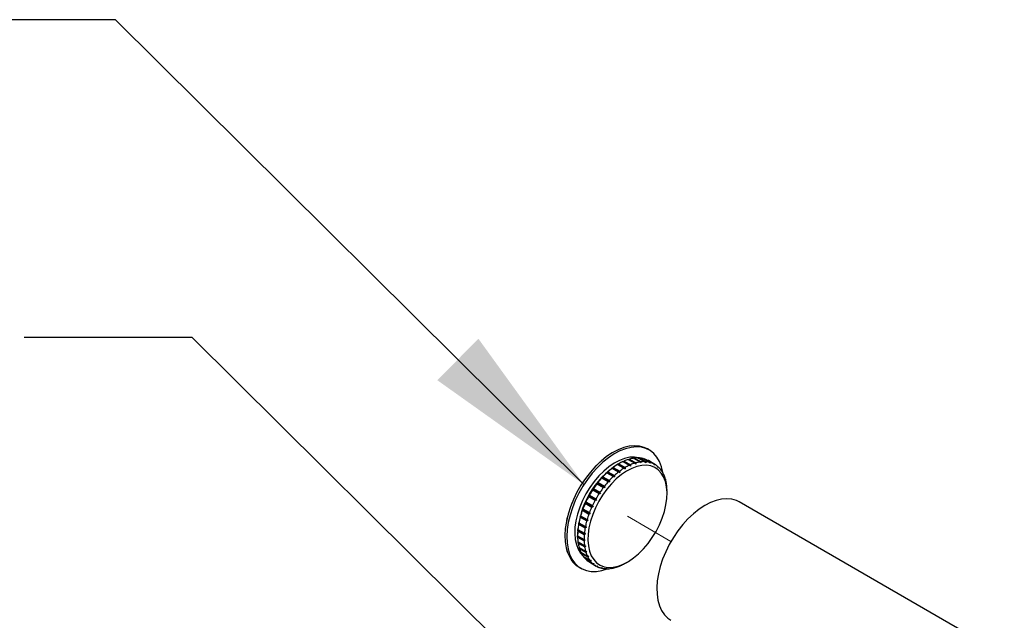
# Model space of a CAD drawing. Units: inches. Extents: x 0.1 to 21.9, y 0.1 to 16.9.
# Drawn here: x 14.3 to 15.8, y 10.2 to 11 of the extents above; entities that cross this region are included whole.
import ezdxf

# ---------------------------------------------------------------- set-up
doc = ezdxf.new("R2010")
doc.units = ezdxf.units.IN
doc.header["$MEASUREMENT"] = 0
doc.linetypes.add('PHANTOM', pattern=[0.5, 0.25, -0.05, 0.05, -0.05, 0.05, -0.05])
doc.dimstyles.new('SLDDIMSTYLE2', dxfattribs={"dimtxt": 0.18, "dimasz": 0.26, "dimexe": 0, "dimexo": 0.0625, "dimgap": 0, "dimtad": 0, "dimtih": 1, "dimtoh": 1, "dimdec": 0, "dimrnd": 1e-09, "dimzin": 0, "dimdsep": 46, "dimtxsty": 'Standard', "dimsah": 1, "dimcen": 0.09, "dimadec": 0, "dimazin": 0, "dimtfac": 0.26, "dimtdec": 0, "dimtofl": 0, "dimtmove": 0, "dimatfit": 3, "dimfxl": 0, "dimfrac": 2, "dimtolj": 1, "dimtzin": 0, "dimarcsym": 0})

msp = doc.modelspace()

# ---------------------------------------------------------------- linework, layer by layer
at = {"color": 7, "linetype": 'Continuous', "lineweight": 25}
for p, q in [((15.2407, 10.4123), (15.238, 10.4139)), ((15.2023, 10.3954), (15.2117, 10.3899)), ((15.2024, 10.3953), (15.2039, 10.3961)), ((15.2039, 10.3961), (15.2134, 10.3907)), ((15.2101, 10.3985), (15.2196, 10.393)), ((15.2103, 10.3983), (15.2117, 10.399)), ((15.2117, 10.399), (15.2212, 10.3935)), ((15.2177, 10.4002), (15.2272, 10.3948)), ((15.2181, 10.4), (15.2193, 10.4004)), ((15.2193, 10.4004), (15.2287, 10.395)), ((15.225, 10.4007), (15.2344, 10.3952)), ((15.2264, 10.4006), (15.2359, 10.3951)), ((15.2285, 10.3933), (15.2272, 10.3948)), ((15.2287, 10.395), (15.2285, 10.3933)), ((15.2317, 10.3998), (15.2412, 10.3943)), ((15.2326, 10.3993), (15.2331, 10.3994)), ((15.2331, 10.3994), (15.2426, 10.394)), ((15.2379, 10.3975), (15.2474, 10.3921)), ((15.239, 10.3969), (15.2391, 10.3969)), ((15.2395, 10.3967), (15.2391, 10.3969)), ((15.2391, 10.3969), (15.2486, 10.3914)), ((15.249, 10.3912), (15.2395, 10.3967)), ((15.1789, 10.3794), (15.1803, 10.3805)), ((15.1803, 10.3805), (15.1898, 10.375)), ((15.1864, 10.3856), (15.1865, 10.3858)), ((15.1864, 10.3856), (15.1959, 10.3801)), ((15.1865, 10.3858), (15.1881, 10.3868)), ((15.1865, 10.3858), (15.1977, 10.3794)), ((15.1881, 10.3868), (15.1975, 10.3814)), ((15.1943, 10.3911), (15.196, 10.3921)), ((15.1943, 10.3911), (15.1943, 10.3911)), ((15.1943, 10.3911), (15.2038, 10.3856)), ((15.1943, 10.3911), (15.2055, 10.3847)), ((15.1966, 10.3924), (15.1949, 10.3915)), ((15.196, 10.3921), (15.2055, 10.3866)), ((15.1975, 10.3814), (15.1977, 10.3794)), ((15.2055, 10.3847), (15.2038, 10.3856)), ((15.2055, 10.3866), (15.2055, 10.3847)), ((15.2133, 10.3888), (15.2117, 10.3899)), ((15.2134, 10.3907), (15.2133, 10.3888)), ((15.221, 10.3917), (15.2196, 10.393)), ((15.2212, 10.3935), (15.221, 10.3917)), ((15.2422, 10.3926), (15.2412, 10.3943)), ((15.2426, 10.394), (15.2422, 10.3926)), ((15.2482, 10.3902), (15.2474, 10.3921)), ((15.2486, 10.3914), (15.2482, 10.3902)), ((15.2535, 10.3866), (15.2528, 10.3886)), ((15.253, 10.3882), (15.2539, 10.3877)), ((15.2539, 10.3877), (15.2535, 10.3866)), ((15.258, 10.3818), (15.2575, 10.3838)), ((15.2577, 10.383), (15.2584, 10.3827)), ((15.2584, 10.3827), (15.258, 10.3818)), ((15.1713, 10.3714), (15.1715, 10.3721)), ((15.1713, 10.3714), (15.1807, 10.366)), ((15.1715, 10.3721), (15.1728, 10.3731)), ((15.1715, 10.3721), (15.1827, 10.3656)), ((15.1728, 10.3731), (15.1823, 10.3676)), ((15.1787, 10.379), (15.1789, 10.3794)), ((15.1787, 10.379), (15.1882, 10.3735)), ((15.1789, 10.3794), (15.19, 10.373)), ((15.1827, 10.3656), (15.1807, 10.366)), ((15.1823, 10.3676), (15.1827, 10.3656)), ((15.19, 10.373), (15.1882, 10.3735)), ((15.1898, 10.375), (15.19, 10.373)), ((15.1977, 10.3794), (15.1959, 10.3801)), ((15.2617, 10.3759), (15.2613, 10.3779)), ((15.2615, 10.3768), (15.2619, 10.3766)), ((15.2619, 10.3766), (15.2617, 10.3759)), ((15.2644, 10.369), (15.2641, 10.371)), ((15.2643, 10.3696), (15.2646, 10.3694)), ((15.2646, 10.3694), (15.2644, 10.369)), ((15.1579, 10.3539), (15.1582, 10.355)), ((15.1579, 10.3539), (15.1673, 10.3485)), ((15.1582, 10.355), (15.1592, 10.3559)), ((15.1582, 10.355), (15.1693, 10.3485)), ((15.1592, 10.3559), (15.1686, 10.3504)), ((15.1643, 10.363), (15.1646, 10.3639)), ((15.1643, 10.363), (15.1738, 10.3576)), ((15.1646, 10.3639), (15.1657, 10.3649)), ((15.1646, 10.3639), (15.1757, 10.3574)), ((15.1657, 10.3649), (15.1752, 10.3594)), ((15.1757, 10.3574), (15.1738, 10.3576)), ((15.1752, 10.3594), (15.1757, 10.3574)), ((15.2661, 10.3611), (15.2659, 10.3631)), ((15.2662, 10.3614), (15.2661, 10.3611)), ((15.2661, 10.3614), (15.2662, 10.3614)), ((15.2668, 10.3525), (15.2667, 10.3545)), ((15.2668, 10.3526), (15.2668, 10.3525)), ((15.2668, 10.3519), (15.2668, 10.3526)), ((15.2668, 10.3526), (15.2668, 10.3526)), ((15.2668, 10.3487), (15.2668, 10.3519)), ((15.1521, 10.3443), (15.1524, 10.3455)), ((15.1521, 10.3443), (15.1615, 10.3388)), ((15.1524, 10.3455), (15.1532, 10.3464)), ((15.1524, 10.3455), (15.1636, 10.3391)), ((15.1532, 10.3464), (15.1627, 10.3409)), ((15.1636, 10.3391), (15.1615, 10.3388)), ((15.1627, 10.3409), (15.1636, 10.3391)), ((15.1693, 10.3485), (15.1673, 10.3485)), ((15.1686, 10.3504), (15.1693, 10.3485)), ((15.1429, 10.3241), (15.1524, 10.3186)), ((15.1432, 10.3256), (15.1543, 10.3192)), ((15.1437, 10.3262), (15.1532, 10.3208)), ((15.1471, 10.3343), (15.1474, 10.3357)), ((15.1471, 10.3343), (15.1565, 10.3288)), ((15.1474, 10.3357), (15.1481, 10.3364)), ((15.1474, 10.3357), (15.1585, 10.3292)), ((15.1481, 10.3364), (15.1575, 10.331)), ((15.1585, 10.3292), (15.1565, 10.3288)), ((15.1575, 10.331), (15.1585, 10.3292)), ((19.898, 7.7237), (15.3725, 10.3362)), ((15.1397, 10.3138), (15.1399, 10.3155)), ((15.1397, 10.3138), (15.1491, 10.3084)), ((15.1399, 10.3155), (15.1403, 10.316)), ((15.1399, 10.3155), (15.151, 10.3091)), ((15.1403, 10.316), (15.1497, 10.3105)), ((15.151, 10.3091), (15.1491, 10.3084)), ((15.1497, 10.3105), (15.151, 10.3091)), ((15.1361, 10.2939), (15.1362, 10.2958)), ((15.1361, 10.2939), (15.1456, 10.2885)), ((15.1362, 10.2958), (15.1363, 10.296)), ((15.1362, 10.2958), (15.1474, 10.2894)), ((15.1363, 10.296), (15.1458, 10.2905)), ((15.1374, 10.3037), (15.1376, 10.3055)), ((15.1374, 10.3037), (15.1469, 10.2983)), ((15.1376, 10.3055), (15.1378, 10.3058)), ((15.1376, 10.3055), (15.1487, 10.2991)), ((15.1378, 10.3058), (15.1472, 10.3004)), ((15.1487, 10.2991), (15.1469, 10.2983)), ((15.1472, 10.3004), (15.1487, 10.2991)), ((15.1359, 10.2892), (15.1359, 10.2872)), ((15.1359, 10.2866), (15.1453, 10.2811)), ((15.1359, 10.2846), (15.1359, 10.2865)), ((15.1359, 10.2846), (15.1454, 10.2792)), ((15.1453, 10.2811), (15.147, 10.2802)), ((15.147, 10.2802), (15.1454, 10.2792)), ((15.1474, 10.2894), (15.1456, 10.2885)), ((15.1458, 10.2905), (15.1474, 10.2894)), ((15.1365, 10.2778), (15.1459, 10.2723)), ((15.1367, 10.276), (15.1366, 10.2777)), ((15.1367, 10.276), (15.1462, 10.2705)), ((15.1381, 10.2697), (15.1476, 10.2642)), ((15.1386, 10.2681), (15.1384, 10.2696)), ((15.1386, 10.2681), (15.148, 10.2627)), ((15.1459, 10.2723), (15.1477, 10.2715)), ((15.1477, 10.2715), (15.1462, 10.2705)), ((15.1407, 10.2626), (15.1502, 10.2571)), ((15.1414, 10.2612), (15.1412, 10.2623)), ((15.1414, 10.2612), (15.1509, 10.2557)), ((15.1443, 10.2564), (15.1538, 10.251)), ((15.1452, 10.2553), (15.1449, 10.2561)), ((15.1452, 10.2553), (15.1546, 10.2498)), ((15.1476, 10.2642), (15.1494, 10.2637)), ((15.1494, 10.2637), (15.148, 10.2627)), ((15.1488, 10.2515), (15.1582, 10.246)), ((15.1498, 10.2506), (15.1497, 10.2509)), ((15.1498, 10.2506), (15.1593, 10.2451)), ((15.1502, 10.2571), (15.1521, 10.2568)), ((15.1521, 10.2568), (15.1509, 10.2557)), ((15.1538, 10.251), (15.1557, 10.2508)), ((15.1557, 10.2508), (15.1546, 10.2498)), ((15.138, 10.2407), (15.1407, 10.2391)), ((15.1537, 10.2479), (15.1631, 10.2424)), ((15.1582, 10.246), (15.1603, 10.246)), ((15.1603, 10.246), (15.1593, 10.2451)), ((15.1635, 10.2422), (15.1656, 10.2424)), ((15.1636, 10.2422), (15.1647, 10.2416)), ((15.1656, 10.2424), (15.1647, 10.2416)), ((15.1696, 10.2397), (15.1716, 10.2401)), ((15.1701, 10.2398), (15.1709, 10.2393)), ((15.1716, 10.2401), (15.1709, 10.2393)), ((15.1771, 10.2388), (15.1777, 10.2384)), ((15.1834, 10.2387), (15.1853, 10.2394)), ((15.1845, 10.2391), (15.1849, 10.2389)), ((15.1853, 10.2394), (15.1849, 10.2389)), ((15.1909, 10.2402), (15.1928, 10.241)), ((15.1923, 10.2408), (15.1925, 10.2407)), ((15.1928, 10.241), (15.1925, 10.2407)), ((15.1987, 10.243), (15.2005, 10.2439)), ((15.2003, 10.2438), (15.2004, 10.2437)), ((15.2005, 10.2439), (15.2004, 10.2437)), ((15.2061, 10.2467), (15.2088, 10.2483))]:
    msp.add_line(p, q, dxfattribs=at)
at = {"color": 7, "linetype": 'PHANTOM', "lineweight": 18}
msp.add_line((15.2725, 10.2785), (15.2088, 10.3152), dxfattribs=at)
at = {"color": 7, "linetype": 'Continuous', "lineweight": 25, "flags": 128}
for points in [[(15.238, 10.4139), (15.2331, 10.4162), (15.2264, 10.418), (15.2191, 10.4186), (15.2113, 10.4178), (15.2033, 10.4158), (15.195, 10.4126), (15.1866, 10.4082), (15.1783, 10.4026), (15.1701, 10.396), (15.1621, 10.3884), (15.1545, 10.3799), (15.1474, 10.3707), (15.1408, 10.3609), (15.1349, 10.3506), (15.1298, 10.34), (15.1254, 10.3293), (15.122, 10.3184), (15.1194, 10.3078), (15.1178, 10.2974), (15.1173, 10.2874), (15.1177, 10.2779), (15.119, 10.2692), (15.1214, 10.2613), (15.1247, 10.2543), (15.1289, 10.2483), (15.1339, 10.2434), (15.138, 10.2407)], [(15.2586, 10.3878), (15.2558, 10.3953), (15.252, 10.4018), (15.2474, 10.4072), (15.242, 10.4115), (15.2359, 10.4146), (15.2292, 10.4164), (15.2219, 10.417), (15.2141, 10.4162), (15.2061, 10.4142), (15.1978, 10.411), (15.1894, 10.4066), (15.1811, 10.401), (15.1729, 10.3943), (15.1649, 10.3868), (15.1573, 10.3783), (15.1502, 10.3691), (15.1436, 10.3593), (15.1377, 10.349), (15.1325, 10.3384), (15.1282, 10.3277), (15.1247, 10.3168), (15.1222, 10.3062), (15.1206, 10.2957), (15.12, 10.2858), (15.1204, 10.2763), (15.1218, 10.2676), (15.1242, 10.2597), (15.1275, 10.2527), (15.1317, 10.2467), (15.1367, 10.2418), (15.1424, 10.2382), (15.1489, 10.2357), (15.1559, 10.2345), (15.1634, 10.2346), (15.1714, 10.2359), (15.1791, 10.2384)], [(15.2265, 10.4006), (15.2256, 10.4008), (15.2191, 10.4019), (15.2121, 10.4016), (15.2047, 10.4), (15.1971, 10.3971), (15.1894, 10.393), (15.1817, 10.3878), (15.1741, 10.3815), (15.1669, 10.3743), (15.16, 10.3662), (15.1537, 10.3574), (15.148, 10.3481), (15.1431, 10.3384), (15.1389, 10.3285), (15.1357, 10.3185), (15.1334, 10.3086), (15.132, 10.2991), (15.1317, 10.29), (15.1324, 10.2815), (15.1341, 10.2738), (15.1367, 10.2669), (15.1403, 10.2611), (15.1437, 10.2572)], [(15.2644, 10.3662), (15.2618, 10.3729), (15.2583, 10.3786), (15.254, 10.3832), (15.2488, 10.3867), (15.243, 10.389), (15.2366, 10.39), (15.2298, 10.3897), (15.2225, 10.3881), (15.2151, 10.3853), (15.2075, 10.3813), (15.1999, 10.3762), (15.1925, 10.37), (15.1854, 10.3629), (15.1787, 10.355), (15.1725, 10.3464), (15.1669, 10.3372), (15.1621, 10.3277), (15.158, 10.318), (15.1548, 10.3082), (15.1525, 10.2985), (15.1512, 10.2891), (15.1509, 10.2802), (15.1516, 10.2719), (15.1532, 10.2643), (15.1558, 10.2576), (15.1594, 10.2518), (15.1637, 10.2472), (15.1688, 10.2437), (15.1747, 10.2415), (15.1811, 10.2405), (15.1879, 10.2407), (15.1952, 10.2423), (15.2026, 10.2451), (15.2102, 10.2491), (15.2177, 10.2542), (15.2251, 10.2604), (15.2323, 10.2675), (15.239, 10.2755), (15.2452, 10.2841), (15.2508, 10.2932), (15.2556, 10.3028), (15.2597, 10.3125), (15.2629, 10.3223), (15.2651, 10.3319), (15.2665, 10.3413), (15.2668, 10.3502), (15.2661, 10.3586), (15.2644, 10.3662)], [(15.2605, 10.3793), (15.2605, 10.3795), (15.2586, 10.3878)], [(15.3725, 10.3362), (15.3683, 10.3383), (15.3616, 10.3402), (15.3543, 10.3409), (15.3466, 10.3403), (15.3386, 10.3384), (15.3304, 10.3353), (15.322, 10.3309), (15.3136, 10.3255), (15.3054, 10.3189), (15.2974, 10.3114), (15.2898, 10.303), (15.2826, 10.2939), (15.276, 10.2842), (15.27, 10.2739), (15.2648, 10.2633), (15.2603, 10.2526), (15.2568, 10.2418), (15.2542, 10.2311), (15.2525, 10.2206), (15.2518, 10.2106), (15.2521, 10.2011), (15.2534, 10.1923), (15.2557, 10.1843), (15.2589, 10.1772), (15.263, 10.1711), (15.268, 10.1662), (15.2725, 10.163)]]:
    msp.add_lwpolyline(points, dxfattribs=at)
at = {"color": 7, "linetype": 'PHANTOM', "lineweight": 18, "flags": 128}
msp.add_lwpolyline([(15.238, 10.4139), (15.2357, 10.4151), (15.2292, 10.4174), (15.2221, 10.4185), (15.2145, 10.4183), (15.2066, 10.4168), (15.1984, 10.4141), (15.1901, 10.4101), (15.1817, 10.405), (15.1734, 10.3988), (15.1653, 10.3916), (15.1576, 10.3834), (15.1502, 10.3745), (15.1434, 10.365), (15.1372, 10.3549), (15.1318, 10.3444), (15.1271, 10.3337), (15.1233, 10.3228), (15.1203, 10.3121), (15.1184, 10.3015), (15.1174, 10.2914), (15.1174, 10.2817), (15.1184, 10.2727), (15.1203, 10.2644), (15.1233, 10.257), (15.1271, 10.2506), (15.1318, 10.2453), (15.1372, 10.2411), (15.138, 10.2407)], dxfattribs=at)
at = {"color": 7, "linetype": 'Continuous', "lineweight": 25}
for centre, radius, start, end in [((15.2346, 10.3267), 0.0759, 115.1912, 120.5478), ((15.2285, 10.34), 0.0613, 107.4993, 113.678), ((15.225, 10.3519), 0.0489, 98.5601, 105.7406), ((15.2237, 10.3613), 0.0394, 88.2061, 96.5062), ((15.2345, 10.3464), 0.0489, 98.5601, 105.7406), ((15.2241, 10.3678), 0.0328, 76.468, 85.834), ((15.2332, 10.3559), 0.0394, 88.2061, 96.5062), ((15.2249, 10.3712), 0.0294, 63.7259, 73.8209), ((15.2335, 10.3624), 0.0328, 76.468, 85.834), ((15.2633, 10.2838), 0.1276, 122.4256, 177.5797), ((15.2526, 10.3001), 0.1081, 127.7564, 131.988), ((15.2429, 10.313), 0.0919, 121.8679, 126.583), ((15.2523, 10.3076), 0.0919, 121.8679, 126.583), ((15.244, 10.3212), 0.0759, 115.1912, 120.5478), ((15.238, 10.3346), 0.0613, 107.4993, 113.678), ((15.2344, 10.3658), 0.0294, 63.7259, 73.8209), ((15.2346, 10.3662), 0.0288, 50.7258, 60.9432), ((15.233, 10.3644), 0.0313, 38.3276, 48.0093), ((15.2286, 10.3612), 0.0367, 27.1472, 35.8474), ((15.2719, 10.2806), 0.1356, 137.9215, 141.5599), ((15.2627, 10.289), 0.1231, 133.0531, 136.9332), ((15.2814, 10.2751), 0.1356, 137.9215, 141.5599), ((15.2722, 10.2836), 0.1231, 133.0531, 136.9332), ((15.2621, 10.2946), 0.1081, 127.7564, 131.988), ((15.221, 10.3575), 0.0452, 17.4064, 24.9798), ((15.2101, 10.3543), 0.0566, 9.0296, 15.5472), ((15.2822, 10.2729), 0.1484, 146.8983, 150.3236), ((15.2788, 10.2752), 0.1443, 142.4978, 145.9879), ((15.2882, 10.2697), 0.1443, 142.4978, 145.9879), ((15.1963, 10.3523), 0.0705, 1.8058, 7.4348), ((15.2814, 10.2733), 0.1475, 151.2274, 154.6667), ((15.2908, 10.2678), 0.1475, 151.2274, 154.6667), ((15.2916, 10.2674), 0.1484, 146.8983, 150.3236), ((15.2665, 10.2793), 0.1315, 160.0707, 163.7841), ((15.2761, 10.2757), 0.1417, 155.5844, 159.1176), ((15.2855, 10.2703), 0.1417, 155.5844, 159.1176), ((15.2535, 10.2829), 0.118, 164.7966, 168.7887), ((15.263, 10.2774), 0.118, 164.7966, 168.7887), ((15.276, 10.2738), 0.1315, 160.0707, 163.7841), ((15.222, 10.2872), 0.0861, 175.4975, 180.4224), ((15.2382, 10.2858), 0.1024, 169.8885, 174.2765), ((15.2476, 10.2803), 0.1024, 169.8885, 174.2765), ((15.2063, 10.2869), 0.0705, 181.8058, 187.4348), ((15.2314, 10.2817), 0.0861, 175.4975, 180.4224), ((15.1926, 10.2849), 0.0566, 189.0296, 195.5472), ((15.1816, 10.2816), 0.0452, 197.4064, 204.9798), ((15.2158, 10.2814), 0.0705, 181.8058, 187.4348), ((15.202, 10.2794), 0.0566, 189.0296, 195.5472), ((15.174, 10.2779), 0.0367, 207.1472, 215.8474), ((15.1697, 10.2747), 0.0313, 218.3276, 228.0093), ((15.1911, 10.2762), 0.0452, 197.4064, 204.9798), ((15.1681, 10.2729), 0.0288, 230.7272, 239.9885), ((15.1835, 10.2725), 0.0367, 207.1472, 215.8474), ((15.1791, 10.2692), 0.0313, 218.3276, 228.0093), ((15.1775, 10.2674), 0.0288, 230.7258, 240.9432), ((15.1777, 10.2679), 0.0294, 243.7259, 253.8209), ((15.1786, 10.2713), 0.0328, 256.468, 265.834), ((15.1789, 10.2778), 0.0394, 268.2061, 276.5062), ((15.1776, 10.2873), 0.0489, 278.5601, 285.7406), ((15.1741, 10.2991), 0.0613, 287.4993, 293.678), ((15.1682, 10.3121), 0.0755, 295.1847, 300.0578)]:
    msp.add_arc(centre, radius, start, end, dxfattribs=at)
for points, knots in [([(15.2245, 10.4), (15.2245, 10.4001), (15.2252, 10.4002), (15.2258, 10.4004), (15.2264, 10.4006)], [0, 0, 0, 0, 0.08505, 1, 1, 1, 1]), ([(15.2356, 10.3936), (15.2355, 10.3938), (15.2351, 10.3943), (15.2347, 10.3949), (15.2344, 10.3952)], [0, 0, 0, 0, 0.362831, 1, 1, 1, 1]), ([(15.2359, 10.3951), (15.2359, 10.395), (15.2358, 10.3945), (15.2357, 10.394), (15.2356, 10.3936)], [0, 0, 0, 0, 0.305231, 1, 1, 1, 1]), ([(15.1429, 10.3241), (15.143, 10.3245), (15.1431, 10.3251), (15.1432, 10.3256), (15.1432, 10.3256)], [0, 0, 0, 0, 0.91495, 1, 1, 1, 1]), ([(15.1432, 10.3256), (15.1432, 10.3256), (15.1434, 10.3258), (15.1435, 10.326), (15.1437, 10.3262)], [0, 0, 0, 0, 0.08505, 1, 1, 1, 1]), ([(15.1543, 10.3192), (15.1541, 10.3191), (15.1534, 10.3189), (15.1528, 10.3187), (15.1524, 10.3186)], [0, 0, 0, 0, 0.362831, 1, 1, 1, 1]), ([(15.1532, 10.3208), (15.1534, 10.3204), (15.1538, 10.3199), (15.1542, 10.3194), (15.1543, 10.3192)], [0, 0, 0, 0, 0.637169, 1, 1, 1, 1]), ([(15.1762, 10.2385), (15.1766, 10.2386), (15.1773, 10.2388), (15.1779, 10.239), (15.1782, 10.2391)], [0, 0, 0, 0, 0.637169, 1, 1, 1, 1]), ([(15.1782, 10.2391), (15.1781, 10.2389), (15.1779, 10.2387), (15.1777, 10.2385), (15.1777, 10.2384)], [0, 0, 0, 0, 0.694769, 1, 1, 1, 1])]:
    msp.add_open_spline(points, degree=3, knots=knots, dxfattribs=at)

# ---------------------------------------------------------------- leaders
at = {"color": 7, "linetype": 'Continuous', "lineweight": 0}
for points in [[(15.1451, 10.3617), (14.4591, 11.0422), (14.213, 11.0422)], [(15.3748, 9.7803), (14.5717, 10.577), (14.3256, 10.577)]]:
    msp.add_leader(points, dimstyle='SLDDIMSTYLE2', dxfattribs=at)

doc.saveas('drawing.dxf')
